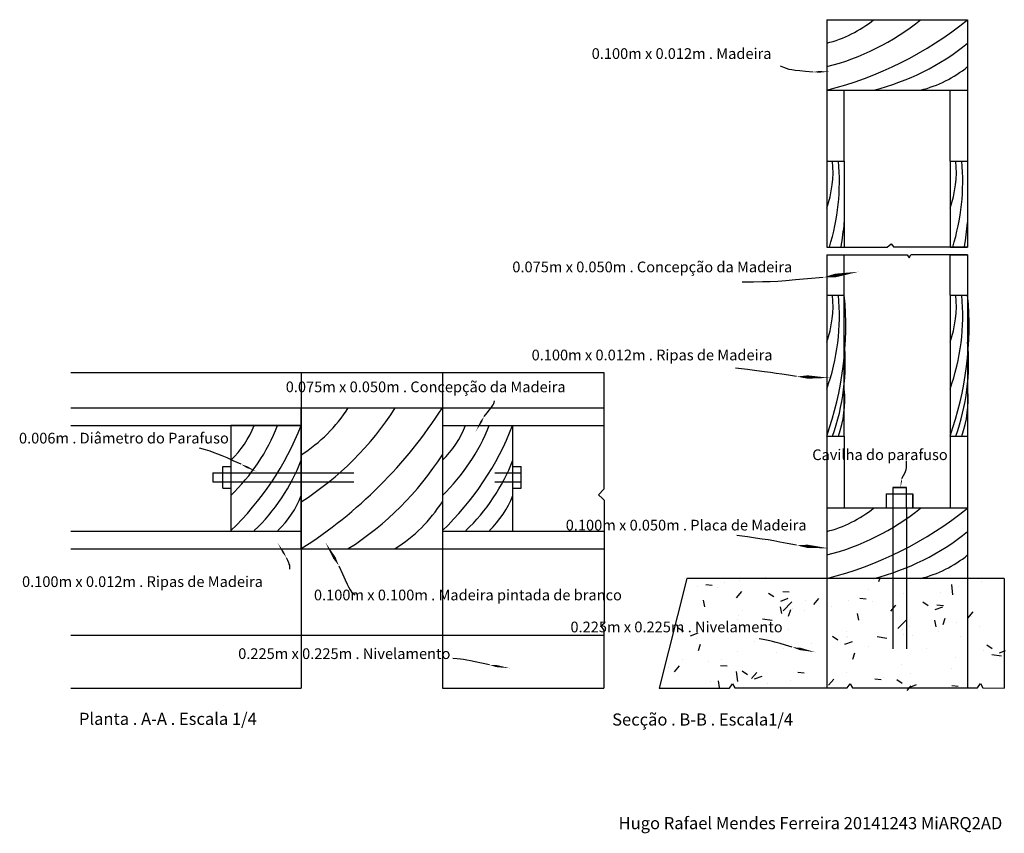
# Model space of a CAD drawing. Units: inches. Extents: x 12.2 to 27.6, y 1.4 to 13.8.
# Drawn here: x 26.9 to 27.6, y 1.4 to 2 of the extents above; entities that cross this region are included whole.
import ezdxf

# ---------------------------------------------------------------- set-up
doc = ezdxf.new("R2010")
doc.units = ezdxf.units.IN
doc.header["$MEASUREMENT"] = 0
doc.linetypes.add('HIDDEN2', pattern=[4.762499999999999, 3.175, -1.5875])
for name, color, linetype in [('letra', 250, 'Continuous'), ('Pormenor-corte', 102, 'Continuous'), ('pormenor-vista', 2, 'Continuous'), ('representação simbólica', 1, 'Continuous')]:
    doc.layers.add(name, color=color, linetype=linetype)
doc.styles.get("Standard").update_dxf_attribs({"font": 'Arial.ttf'})

msp = doc.modelspace()

# ---------------------------------------------------------------- hatches: boundary and pattern name
at = {"layer": 'representação simbólica', "linetype": 'Continuous'}
h = msp.add_hatch(dxfattribs=at)
h.set_pattern_fill('AR-CONC', color=256, scale=0.0003)
h.set_pattern_definition([(49.99999999999999, (-5751377.57155478, -3621861.238225576), (0.0546554006988012, -0.004781725661670925), [0.005715, -0.062865]), (355, (-5751377.57155478, -3621861.238225576), (-0.0105730264274908, 0.05731705357171054), [0.004572, -0.050292175251]), (100.4514447, (-5751377.567000178, -3621861.238624052), (0.04408237412710598, 0.05253532557365852), [0.004857002639999999, -0.05342707337999999]), (46.18420000000002, (-5751377.57155478, -3621861.222985576), (0.08132371226763897, -0.01261269837981814), [0.008572499999999988, -0.09429749999999991]), (96.63555760999992, (-5751377.56477781, -3621861.224036626), (0.0712212402154509, 0.07422783737931644), [0.007285506941999999, -0.08014068244799998]), (351.1841511700001, (-5751377.57155478, -3621861.222985576), (0.07122124021949311, 0.07422783737565979), [0.006857990121, -0.07543791957599999]), (21, (-5751377.56393478, -3621861.226795576), (0.04548431738073974, -0.03067955945612628), [0.005715, -0.062865]), (326.0000000000001, (-5751377.56393478, -3621861.226795576), (0.01854060850429412, 0.05525638983669578), [0.004572, -0.05029199999999999]), (71.45144499999999, (-5751377.56014442, -3621861.229352206), (0.06402492578361484, 0.02457683066577157), [0.004857002639999997, -0.05342698127999997]), (37.50000000000001, (-5751377.57155478, -3621861.238225576), (0.0009265809751775449, 0.02536651166194593), [0, -0.04968239999999999, 0, -0.051054, 0, -0.0504825]), (7.499999999999999, (-5751377.57155478, -3621861.238225576), (0.02004589875309172, 0.03005417244543585), [0, -0.0291084, 0, -0.0485394, 0, -0.0192405]), (327.5, (-5751377.58854738, -3621861.238225576), (0.04067717855006141, -0.001718623197802033), [0, -0.01905, 0, -0.059436, 0, -0.07886699999999999]), (317.5, (-5751377.59616738, -3621861.238225576), (0.04443875441580541, 0.007627947309999908), [0, -0.024765, 0, -0.0394716, 0, -0.05600699999999999])])
h.paths.add_polyline_path([(27.44834616925343, 1.602080859623179), (27.34924714971109, 1.602080859623179), (27.3295320910938, 1.524305928877816), (27.37940442614033, 1.524305928877816), (27.38150780047997, 1.527247838589624), (27.38326061289533, 1.524358478288427), (27.44834616925343, 1.524358478288427)])
h.paths.add_polyline_path([(27.49518156476094, 1.602080859623179), (27.44834616925343, 1.602080859623179), (27.44834616925343, 1.524358478288427), (27.46276969328298, 1.524358478288427), (27.46503310702516, 1.527315957385376), (27.46675543539001, 1.524409567385241), (27.49518156476094, 1.524409567385241)])
h.paths.add_polyline_path([(27.50485148053392, 1.602080859623179), (27.49518156476094, 1.602080859623179), (27.49518156476094, 1.524409567385241), (27.50485148053392, 1.524409567385241)])
h.paths.add_polyline_path([(27.54830385237707, 1.602080859623179), (27.50485148053392, 1.602080859623179), (27.50485148053392, 1.524409567385241), (27.54830385237707, 1.524409567385241)])
h.paths.add_polyline_path([(27.57431483413799, 1.602080859623179), (27.54830385237707, 1.602080859623179), (27.54830385237707, 1.524409567385241), (27.55537151690348, 1.524409567385241), (27.55742154508604, 1.527423811524436), (27.55904480121805, 1.524409567385241), (27.57431483413799, 1.524305929343477)])
h.paths.add_polyline_path([(27.3011414674647, 1.560598469252959), (27.44277687050177, 1.560598469252959), (27.44277687050177, 1.571320502001122), (27.3011414674647, 1.571320502001122)], flags=9)

# ---------------------------------------------------------------- linework, layer by layer
at = {"layer": 'Pormenor-corte', "linetype": 'Continuous'}
for p, q in [((27.44834616925343, 1.998609302944764), (27.54830385237707, 1.998609302944764)), ((27.44834616925343, 1.998609302944764), (27.44834616925343, 1.948609303131029)), ((27.54830385237707, 1.998609302944764), (27.54830385237707, 1.948609303131029)), ((27.44834616925343, 1.948609303131029), (27.54830385237707, 1.948609303131029)), ((27.44834616925343, 1.898216007656679), (27.46084616943969, 1.898216007656679)), ((27.44834616925343, 1.898216007656679), (27.44834616925343, 1.837254353246912)), ((27.46084930147751, 1.898221478245482), (27.46084930147751, 1.837247433520183)), ((27.53580385219081, 1.898216007656679), (27.54830385237707, 1.898216007656679)), ((27.53580385219081, 1.898216007656679), (27.53580385219081, 1.837254353246912)), ((27.54830385237707, 1.898216007656679), (27.54830385237707, 1.837254353246912)), ((27.44834616925343, 1.803110211535618), (27.46084616943969, 1.803110211535618)), ((27.44834616925343, 1.803110211535618), (27.46084616943969, 1.803110211535618)), ((27.44834616925343, 1.803110211535618), (27.44834616925343, 1.703110211442485)), ((27.46084616943969, 1.703110211442485), (27.46084616943969, 1.803110211535618)), ((27.53580385219081, 1.803110211535618), (27.54830385237707, 1.803110211535618)), ((27.53580385219081, 1.803110211535618), (27.53580385219081, 1.703110211442485)), ((27.54830385237707, 1.803110211535618), (27.54830385237707, 1.703110211442485)), ((27.07578942604138, 1.623182538810447), (27.07578942604138, 1.72318253936924)), ((27.07578942604138, 1.72318253936924), (27.17578942566885, 1.72318253936924)), ((27.17578942566885, 1.72318253936924), (27.17578942566885, 1.623182538810447)), ((27.07578942604138, 1.710682539182976), (27.02578942529632, 1.710682539182976)), ((27.02578942529632, 1.710682539182976), (27.02578942529632, 1.635682538996711)), ((27.17578942566885, 1.710682539182976), (27.22578942548259, 1.710682539182976)), ((27.22578942548259, 1.635682538996711), (27.22578942548259, 1.710682539182976)), ((27.44834616925343, 1.703110211442485), (27.46084616943969, 1.703110211442485)), ((27.53580385219081, 1.703110211442485), (27.54830385237707, 1.703110211442485)), ((27.54830385237707, 1.652080859436914), (27.44834616925343, 1.652080859436914)), ((27.44834616925343, 1.652080859436914), (27.44834616925343, 1.602080859623179)), ((27.54830385237707, 1.652080859436914), (27.54830385237707, 1.602080859623179)), ((27.02578942529632, 1.635682538996711), (27.07578942604138, 1.635682538996711)), ((27.17578942566885, 1.635682538996711), (27.22578942548259, 1.635682538996711)), ((27.07578942604138, 1.623182539276108), (27.17578942566885, 1.623182539276108)), ((27.34924714971109, 1.602080859623179), (27.3295320910938, 1.524305928877816)), ((27.57431483413799, 1.602080859623179), (27.34924714971109, 1.602080859623179)), ((27.57431483413799, 1.602080859623179), (27.57431483413799, 1.524305929343477))]:
    msp.add_line(p, q, dxfattribs=at)
at = {"layer": 'Pormenor-corte'}
for p, q in [((27.44834616925343, 1.837254353246912), (27.46084930147751, 1.837254353246912)), ((27.53580385219081, 1.837254353023997), (27.54830385237707, 1.837254353023997))]:
    msp.add_line(p, q, dxfattribs=at)
at = {"layer": 'pormenor-vista', "linetype": 'Continuous'}
for p, q in [((27.44834616925343, 1.948609303131029), (27.44834616925343, 1.898216007656679)), ((27.46084617037101, 1.898216007191017), (27.46084617037101, 1.948609302665368)), ((27.53580385219081, 1.898216007191017), (27.53580385219081, 1.948609302665368)), ((27.54830385237707, 1.948609303131029), (27.54830385237707, 1.898216007656679)), ((27.44834616925343, 1.831642692822292), (27.44834616925343, 1.803110211535618)), ((27.46084616943969, 1.803110211535618), (27.46084878738745, 1.831642692822292)), ((27.53580385219081, 1.803110211535618), (27.53580385312213, 1.831642692822292)), ((27.54830385237707, 1.831642692822292), (27.54830385237707, 1.803110211535618)), ((26.91237953357174, 1.748182539276108), (27.29042041819318, 1.748182539276108)), ((27.07578942604138, 1.748182539276108), (27.07578942604138, 1.623182538810447)), ((27.07578942604138, 1.748182539276108), (27.07578942604138, 1.524243196851835)), ((27.07578942604138, 1.748182539276108), (27.07578942604138, 1.623182538810447)), ((27.17578942566885, 1.748182539276108), (27.17578942566885, 1.524243196851835)), ((26.91237953357174, 1.72318253936924), (27.29042041819318, 1.72318253936924)), ((26.91237953357174, 1.710682539182976), (27.07578942604138, 1.710682539182976)), ((27.17578942566885, 1.710682539182976), (27.29042041819318, 1.710682539182976)), ((27.44834616925343, 1.703110211442485), (27.44834616925343, 1.652080859436914)), ((27.46084616943969, 1.703110211442485), (27.46084616943969, 1.652080859436914)), ((27.53580385219081, 1.703110211442485), (27.53580385219081, 1.652080859436914)), ((27.54830385237707, 1.703110211442485), (27.54830385237707, 1.652080859436914)), ((27.01297916058226, 1.676932382311001), (27.01297916058226, 1.670682382217869)), ((27.0200284473203, 1.681532383344397), (27.02578942529632, 1.681532382878736)), ((27.02002844825162, 1.666082382115796), (27.02002844825162, 1.681532382413074)), ((27.22578942641391, 1.681532382878736), (27.23158942587449, 1.681532382413074)), ((27.23158942587449, 1.666082382115796), (27.23158942587449, 1.681532382413074)), ((27.01297916058226, 1.670682382217869), (27.01297916058226, 1.670682382217869)), ((27.4906310164906, 1.662213453936651), (27.50945148017033, 1.662213453936651)), ((27.4906310164906, 1.662213453936651), (27.4906310164906, 1.652080859436914)), ((27.49518156476094, 1.666669568891898), (27.50485148053392, 1.666669568891898)), ((27.50485148053392, 1.666669568891898), (27.49518156476094, 1.666669568891898)), ((27.49518156476094, 1.666669568891898), (27.49518156476094, 1.652080859436914)), ((27.50485148053392, 1.652080859436914), (27.50485148053392, 1.666669568891898)), ((27.50945148017033, 1.662213453936651), (27.50945148017033, 1.652080859436914)), ((27.50945148017033, 1.652080859436914), (27.50945148017033, 1.662213453936651)), ((27.50945148017033, 1.652080859436914), (27.50945148017033, 1.652080859436914)), ((26.91237953357174, 1.635682538996711), (27.02578942529632, 1.635682538996711)), ((27.17578942566885, 1.635682538996711), (27.29042041819318, 1.635682538996711)), ((26.91237953357174, 1.623182538810447), (27.29042041819318, 1.623182538810447)), ((26.91237953357174, 1.561743196944967), (27.29042041819318, 1.561743196944967)), ((26.91237953357174, 1.524243196851835), (27.07578942604138, 1.524243196851835)), ((27.17578942566885, 1.524243196851835), (27.29042041819318, 1.524243196851835))]:
    msp.add_line(p, q, dxfattribs=at)
at = {"layer": 'pormenor-vista'}
for p, q in [((27.44834616925343, 1.831642692822292), (27.46084878728219, 1.831641545666512)), ((27.53580385312213, 1.831642693546106), (27.54830385237707, 1.831642692414283))]:
    msp.add_line(p, q, dxfattribs=at)
at = {"layer": 'pormenor-vista', "linetype": 'HIDDEN2', "ltscale": 0.001}
for p, q in [((27.01297916058226, 1.676932382311001), (27.23158942587449, 1.676932382311001)), ((27.01297916058226, 1.670682382217869), (27.23158942587449, 1.670682382217869)), ((27.49518156476094, 1.652080859436914), (27.49518156476094, 1.524305929343477)), ((27.50485148053392, 1.652080859436914), (27.50485148053392, 1.524305929343477)), ((27.44834616925343, 1.602080859623179), (27.44834616925343, 1.524305929343477)), ((27.54830385237707, 1.602080859623179), (27.54830385237707, 1.524305929343477))]:
    msp.add_line(p, q, dxfattribs=at)
at = {"layer": 'pormenor-vista', "ltscale": 0.01}
for p, q in [((27.0200284473203, 1.666082382115796), (27.02578942529632, 1.666082382115796)), ((27.22578942641391, 1.666082382115796), (27.23158942587449, 1.666082382115796))]:
    msp.add_line(p, q, dxfattribs=at)
at = {"layer": 'representação simbólica'}
for points in [[(27.44834616925343, 1.948609303131029, 0.1095178116832415), (27.54830385237707, 1.998609302944764, 0.1095178116832415)], [(27.44834616925343, 1.981942636340186, 0.1095178116832415), (27.48166539665087, 1.998609302944764, 0.1095178116832415)], [(27.44834616925343, 1.965275969735607, 0.1095178116832415), (27.51498462497963, 1.998609302944764, 0.1095178116832415)], [(27.48166539665087, 1.948609303131029, 0.1095178116832415), (27.54830385237707, 1.981942636340186, 0.1095178116832415)], [(27.51498462497963, 1.948609303131029, 0.1095178116832415), (27.54830385237707, 1.965275969735607, 0.1095178116832415)], [(27.44834617297872, 1.864882674447522, 0.1095178116832415), (27.45251283939703, 1.898216007656679, 0.1095178116832415)], [(27.45025664247348, 1.837254353246912, 0.09972006925399778), (27.45667950674667, 1.898216007656679)], [(27.53580385219081, 1.86488267398186, 0.1095178116832415), (27.53997051860912, 1.898216007191017, 0.1095178116832415)], [(27.53771432168557, 1.837254353246912, 0.0997200683830013), (27.54413718595876, 1.898216007191017)], [(27.45855382509305, 1.837254353246912, 0.01883081744985173), (27.46084930147751, 1.854633136100396, 0.01883081744985173)], [(27.54601150430514, 1.837254353246912, 0.01879491587923761), (27.54830385237707, 1.854599861807451, 0.01879491587923761)], [(27.44834616925343, 1.703110211442485, 0.1095178116832415), (27.46084616943969, 1.803110211535618, 0.1095178116832415)], [(27.44834616925343, 1.769776878326461, 0.1095178116832415), (27.45251283567174, 1.803110211535618, 0.1095178116832415)], [(27.44834616925343, 1.736443544651642, 0.1095178116832415), (27.45667950302138, 1.803110211535618, 0.1095178116832415)], [(27.53580385219081, 1.703110211442485, 0.1095178116832415), (27.54830385237707, 1.803110211535618, 0.1095178116832415)], [(27.53580385219081, 1.769776878326461, 0.1095178116832415), (27.53997051860912, 1.803110211535618, 0.1095178116832415)], [(27.53580385219081, 1.736443544651642, 0.1095178116832415), (27.54413718595876, 1.803110211535618, 0.1095178116832415)], [(27.45251283567174, 1.703110211442485, 0.1095178116832415), (27.46084616943969, 1.769776878326461, 0.1095178116832415)], [(27.53997051860912, 1.703110211442485, 0.1095178116832415), (27.54830385237707, 1.769776878326461, 0.1095178116832415)], [(27.45667950302138, 1.703110211442485, 0.1095178116832415), (27.46084616943969, 1.736443544651642, 0.1095178116832415)], [(27.54413718595876, 1.703110211442485, 0.1095178116832415), (27.54830385237707, 1.736443544651642, 0.1095178116832415)], [(27.07578942604138, 1.623249469238594, 0.1095178116832415), (27.17578942566885, 1.72318253936924, 0.1095178116832415)], [(27.07578942604138, 1.689871515992358, 0.1095178116832415), (27.10912275925054, 1.72318253936924, 0.1095178116832415)], [(27.07578942604138, 1.656560492615476, 0.1095178116832415), (27.1424560924597, 1.72318253936924, 0.1095178116832415)], [(27.02578942622765, 1.636013424403295, 0.1090865124326531), (27.07566082529499, 1.710682539182976, 0.1090865124326531)], [(27.02578942622765, 1.686013424682692, 0.1082231751679485), (27.04232684202267, 1.710682539182976, 0.1082231751679485)], [(27.02578942622765, 1.661013424310163, 0.1088707716370521), (27.05899399664028, 1.710682539182976, 0.1088707716370521)], [(27.17578942566885, 1.636013424868956, 0.1090865129109692), (27.22566082566752, 1.710682539182976, 0.1090865129109692)], [(27.17578942566885, 1.686013424682692, 0.1082231741388789), (27.19232684146388, 1.710682539182976, 0.1082231741388789)], [(27.17578942566885, 1.661013424775824, 0.1088707715667077), (27.20899399701281, 1.710682539182976, 0.1088707715667077)], [(27.10912275925054, 1.623249469238594, 0.1095178116832415), (27.17578942566885, 1.689871515992358, 0.1095178116832415)], [(27.04245609283223, 1.636013424403295, 0.1095178116832415), (27.07578942604138, 1.686013424682692, 0.1095178116832415)], [(27.19245609227343, 1.636013424868956, 0.1095178116832415), (27.22578942641391, 1.686013424682692, 0.1095178116832415)], [(27.0591227594368, 1.636013424403295, 0.1095178116832415), (27.07578942604138, 1.661013424310163, 0.1095178116832415)], [(27.1424560924597, 1.623249469238594, 0.1095178116832415), (27.17578942566885, 1.656560492615476, 0.1095178116832415)], [(27.20912275980933, 1.636013424868956, 0.1095178116832415), (27.22578942641391, 1.661013424775824, 0.1095178116832415)], [(27.44834616925343, 1.602080859623179, 0.1095178116832415), (27.54830385237707, 1.652080859436914, 0.1095178116832415)], [(27.44834616925343, 1.635414192832336, 0.1095178116832415), (27.48166539665087, 1.652080859436914, 0.1095178116832415)], [(27.44834616925343, 1.618747526227757, 0.1095178116832415), (27.51498462497963, 1.652080859436914, 0.1095178116832415)], [(27.48166539665087, 1.602080859623179, 0.1095178116832415), (27.54830385237707, 1.635414192832336, 0.1095178116832415)], [(27.51498462497963, 1.602080859623179, 0.1095178116832415), (27.54830385237707, 1.618747526227757, 0.1095178116832415)]]:
    msp.add_lwpolyline(points, format="xyb", dxfattribs=at)
at = {"layer": 'representação simbólica', "linetype": 'Continuous'}
for points in [[(27.43873032700046, 1.961474655109718), (27.43334373604281, 1.961893166329041), (27.4292117734976, 1.96224202812396), (27.42606296907886, 1.962568896736279), (27.42362585343196, 1.962921427010819), (27.42162895627095, 1.963347276120707), (27.41980080730988, 1.963894099376425), (27.41786993533148, 1.964609552554116), (27.41556487191244, 1.965541291429922)], [(27.44834616925343, 1.837254353246912), (27.49132528766765, 1.837254353246912), (27.49418313387557, 1.839582586108968), (27.49607990175261, 1.837254352781251)], [(27.54830385237707, 1.837254353246912), (27.49607990268393, 1.83725435231559)], [(27.44834616925343, 1.831642692822292), (27.5054697194673, 1.831642692822292), (27.50683386396392, 1.829512398603633), (27.50809485703482, 1.831642695150599)], [(27.54830385237707, 1.831642692822292), (27.5080948561035, 1.831642695150599)], [(27.44593048985823, 1.815696314356551), (27.43482709541692, 1.814663065976724), (27.42618895280881, 1.813882782968953), (27.41934105805828, 1.813315137203112), (27.41360840905233, 1.812919800549075), (27.40831600181534, 1.812656444876716), (27.40278883237167, 1.812484742055908), (27.39635189767702, 1.812364363956526), (27.38833019375576, 1.812254982914105)], [(27.29042041819318, 1.748182539276108), (27.29042041819318, 1.665488399013206), (27.28662794042154, 1.66152617233552), (27.28934604819639, 1.658924512944445), (27.29043840110077, 1.657649093221202), (27.29043840110077, 1.570054358716384), (27.28812164120151, 1.568186776160523), (27.28960312861724, 1.566348972178325), (27.29041553899421, 1.565257680050358), (27.29041553899421, 1.524243196851835)], [(27.42700257390513, 1.745335889893845), (27.42123023099973, 1.746258432424888), (27.41657394967748, 1.746991996567026), (27.41252478450312, 1.747607796832249), (27.40857379190399, 1.748177047266886), (27.40421202830746, 1.748770962382928), (27.39893054920955, 1.749460756226703), (27.392220409175, 1.750317642844543), (27.38357266556247, 1.751412836748436)], [(27.20537356152906, 1.717040223448798), (27.20752424798681, 1.719648950646892), (27.20915248203798, 1.721647847357467), (27.21034611068441, 1.723166274286136), (27.21119297906532, 1.724333591672853), (27.21178093418254, 1.725279160223231), (27.21219782303794, 1.726132339711562), (27.21253149170204, 1.72702249084346), (27.21286978531404, 1.728078974324539)], [(27.03317281003817, 1.683075465175584), (27.02750979602112, 1.685636635783389), (27.02310117572321, 1.687607765111402), (27.01959986757262, 1.689124131954536), (27.01665878813489, 1.69032101650469), (27.01393085490687, 1.69133369802244), (27.01106898538544, 1.692297455768362), (27.00772609799876, 1.693347569934353), (27.0035551102437, 1.69461931978099)], [(27.5017554178439, 1.672981712880805), (27.50289970502033, 1.67507448644124), (27.50375576834901, 1.676724081306979), (27.50436056177838, 1.678078221070841), (27.50475104018821, 1.679284628394321), (27.50496415845825, 1.680491025473252), (27.50503687146826, 1.68184513496913), (27.50500613409801, 1.683494680009112), (27.50490890215858, 1.685587382789031)], [(27.4270596826054, 1.625605998940095), (27.4204171416886, 1.626905098936781), (27.4151527216263, 1.627919591411278), (27.41077029943241, 1.628732105630711), (27.40677375212087, 1.629425270862207), (27.40266695670559, 1.630081716838554), (27.39795378926917, 1.630784072361216), (27.39213812868817, 1.631614966231659), (27.38472385011389, 1.632657028648332)], [(27.06510740663632, 1.617003587919548), (27.06595891486629, 1.615012112918571), (27.06659430596753, 1.613487074065283), (27.06703951634242, 1.612330577715561), (27.06732048146202, 1.611444727896973), (27.06746313679739, 1.610731631431058), (27.06749341781958, 1.610093392345384), (27.06743726279362, 1.609432116530165), (27.06732060532792, 1.608649909409955)], [(27.10250386647655, 1.61108167740263), (27.1049745823793, 1.605438078201637), (27.10687682084514, 1.601151517506018), (27.10834177635385, 1.597978188104257), (27.10950064338519, 1.595674281387851), (27.11048461548759, 1.593995989213958), (27.11142488807215, 1.592699503905401), (27.1124526546873, 1.591541017319337), (27.11369910888149, 1.590276720847264)], [(27.42393375053777, 1.553256982851103), (27.41909837774708, 1.554716604209766), (27.41535541932805, 1.555832924700603), (27.41242889646216, 1.556676327630207), (27.41004283033087, 1.557317195839509), (27.40792124397828, 1.557825911238119), (27.4057881557919, 1.558272856666967), (27.40336758881583, 1.558728415432647), (27.40038356423153, 1.559262969444767)], [(27.20925743091627, 1.540690288792625), (27.20353919785245, 1.541986262805089), (27.19913666374757, 1.542967342685237), (27.19574620719774, 1.543686396356001), (27.19306420400514, 1.544196289877668), (27.19078703183456, 1.544549890707508), (27.18861106741949, 1.54480006583713), (27.18623268656208, 1.544999682258144), (27.18334826878979, 1.545201606962159)], [(27.3295320910938, 1.524305928877816), (27.37940442614033, 1.524305928877816), (27.38150780047997, 1.527247838589624), (27.38326061289533, 1.524358478288427), (27.46276969328298, 1.524358478288427), (27.46503310702516, 1.527315957385376), (27.46675543539001, 1.524409567385241), (27.55537151690348, 1.524409567385241), (27.55742154508604, 1.527423811524436), (27.55904480121805, 1.524409567385241), (27.57431483413799, 1.524305929343477)]]:
    msp.add_lwpolyline(points, dxfattribs=at)
for points in [[(27.4509389936529, 1.961787522684112, 0, 0.001221267487283, 0), (27.44279988255127, 1.961578944145963, 0.001221267487283, 0, 0), (27.43873032700046, 1.961474655109718, 0, 0, 0)], [(27.47128710388913, 1.819762950676754, 0, 0.002568064263356, 0), (27.45438269484563, 1.817051859951839, 0.002568064263356, 0, 0), (27.44593048985823, 1.815696314356551, 0, 0, 0)], [(27.4506093678601, 1.74442674536936, 0, 0.002362429394921, 0), (27.43487150553389, 1.745032841719016, 0.002362429394921, 0, 0), (27.42700257390513, 1.745335889893845, 0, 0, 0)], [(27.1994558326505, 1.706198439847007, 0, 0.001235167141516, 0), (27.20340098492576, 1.713426295581534, 0.001235167141516, 0, 0), (27.20537356152906, 1.717040223448798, 0, 0, 0)], [(27.04447876341416, 1.677671775601134, 0, 0.001253093942038, 0), (27.03694146085306, 1.681274235162213, 0.001253093942038, 0, 0), (27.03317281003817, 1.683075465175584, 0, 0, 0)], [(27.50049352325274, 1.666048733896837, 0, 0.000704688410231, 0), (27.50133478600307, 1.670670719730929, 0.000704688410231, 0, 0), (27.5017554178439, 1.672981712880805, 0, 0, 0)], [(27.05883801035358, 1.627568413882777, 0, 0.001228498585198, 0), (27.06301760818585, 1.620525196573958, 0.001228498585198, 0, 0), (27.06510740663632, 1.617003587919548, 0, 0, 0)], [(27.09268323104604, 1.62796105761759, 0, 0.00195283987234, 0), (27.09923032164349, 1.616708137474284, 0.00195283987234, 0, 0), (27.10250386647655, 1.61108167740263, 0, 0, 0)], [(27.44999169610216, 1.623451404187158, 0, 0.002303300939011, 0), (27.43470368679388, 1.624887800689116, 0.002303300939011, 0, 0), (27.4270596826054, 1.625605998940095, 0, 0, 0)], [(27.44061540398522, 1.549702331337407, 0, 0.001705617510243, 0), (27.42949430137648, 1.552072098857984, 0.001705617510243, 0, 0), (27.42393375053777, 1.553256982851103, 0, 0, 0)], [(27.22397886454834, 1.538336361672059, 0, 0.001490843992752, 0), (27.21416457514985, 1.539905646263882, 0.001490843992752, 0, 0), (27.20925743091627, 1.540690288792625, 0, 0, 0)]]:
    msp.add_lwpolyline(points, format="xyseb", dxfattribs=at)

# ---------------------------------------------------------------- texts
at = {"layer": 'letra', "linetype": 'Continuous'}
for s, height, p in [('0.100m x 0.012m . Madeira', 0.0076, (27.28169385540481, 1.970752818301307)), ('0.075m x 0.050m . Concepção da Madeira', 0.0076, (27.22542858786132, 1.819348064042615)), ('0.100m x 0.012m . Ripas de Madeira ', 0.0076, (27.23909290052201, 1.756849325519042)), ('0.075m x 0.050m . Concepção da Madeira', 0.0076, (27.06474206513907, 1.734245041176663)), ('0.006m . Diâmetro do Parafuso', 0.0076, (26.87555267485972, 1.697864077776657)), ('Cavilha do parafuso', 0.0076, (27.43811328067626, 1.686091217469411)), ('0.100m x 0.050m . Placa de Madeira', 0.0076, (27.26330457079406, 1.63612061019613)), ('0.100m x 0.012m . Ripas de Madeira', 0.0076, (26.87772991984333, 1.596027717716979)), ('0.100m x 0.100m . Madeira pintada de branco', 0.0076, (27.08473174470659, 1.58654706997423)), ('0.225m x 0.225m . Nivelamento', 0.0076, (27.26664253427829, 1.563858217816787)), ('0.225m x 0.225m . Nivelamento', 0.0076, (27.03104370004679, 1.544921808667468)), ('Planta . A-A . Escala 1/4', 0.0086, (26.91809266257282, 1.498163295701133)), ('Secção . B-B . Escala1/4', 0.0086, (27.29623457520451, 1.497686756566154)), ('Hugo Rafael Mendes Ferreira 20141243 MiARQ2AD', 0.0086, (27.30079687438618, 1.424157322137901))]:
    msp.add_text(s, height=height, dxfattribs=at).set_placement(p)

doc.saveas('drawing.dxf')
